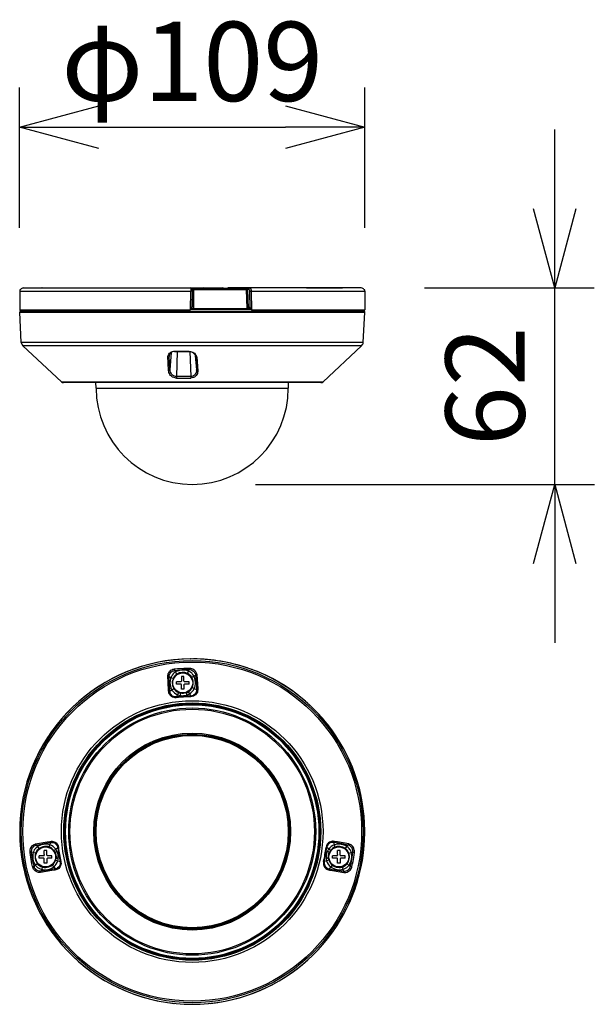
# Model space of a CAD drawing. Units: millimetres. Extents: x 1222 to 1357, y 1209 to 1323.
# Drawn here: x 1279 to 1297, y 1271 to 1302 of the extents above; entities that cross this region are included whole.
import ezdxf

# ---------------------------------------------------------------- set-up
doc = ezdxf.new("R2010")
doc.units = ezdxf.units.MM
doc.layers.add('GAIKEI', color=7, linetype='Continuous')
doc.layers.add('SUNPO', color=3, linetype='Continuous')
doc.styles.get("Standard").update_dxf_attribs({"font": 'monotxt.shx', "bigfont": 'bigfont.shx'})
doc.dimstyles.get("Standard").update_dxf_attribs({"dimscale": 0, "dimtxt": 2.5, "dimasz": 2.5, "dimexe": 1.25, "dimexo": 2, "dimtad": 1, "dimdec": 8, "dimtxsty": 'Standard', "dimblk": 'OPEN30', "dimcen": 2.5, "dimadec": 8, "dimazin": 2, "dimtfac": 1, "dimtdec": 8, "dimtmove": 0, "dimatfit": 3, "dimldrblk": 'OPEN30', "dimfxl": 1, "dimfrac": 2, "dimarcsym": 0})

# ---------------------------------------------------------------- blocks, each defined once
blk = doc.blocks.new('_Open30')
at = {"color": 0, "linetype": 'ByBlock', "lineweight": -2}
for p, q in [((-1, 0.268), (0, 0)), ((0, 0), (-1, -0.268)), ((0, 0), (-1, 0))]:
    blk.add_line(p, q, dxfattribs=at)
blk = doc.blocks.new('*D1')
at = {"layer": 'Defpoints', "color": 0, "linetype": 'Continuous'}
for p in [(1289.861, 1298.229), (1278.961, 1293.056), (1289.861, 1293.056)]:
    blk.add_point(p, dxfattribs=at)
at = {"layer": 'SUNPO', "color": 0, "linetype": 'Continuous', "lineweight": -2}
for p, q in [((1278.961, 1295.056), (1278.961, 1299.479)), ((1289.861, 1295.056), (1289.861, 1299.479)), ((1281.461, 1298.229), (1287.361, 1298.229))]:
    blk.add_line(p, q, dxfattribs=at)
at = {"layer": 'SUNPO', "color": 0, "linetype": 'Continuous', "lineweight": -2, "xscale": 2.5, "yscale": 2.5, "zscale": 2.5, "rotation": 180}
blk.add_blockref('_Open30', (1278.961, 1298.229), dxfattribs=at)
at = {"layer": 'SUNPO', "color": 0, "linetype": 'Continuous', "lineweight": -2, "xscale": 2.5, "yscale": 2.5, "zscale": 2.5}
blk.add_blockref('_Open30', (1289.861, 1298.229), dxfattribs=at)
at = {"layer": 'SUNPO', "color": 0, "linetype": 'Continuous', "insert": (1284.411, 1299.979), "char_height": 2.5, "attachment_point": 5}
blk.add_mtext('φ109', dxfattribs=at)
blk = doc.blocks.new('*D2')
at = {"layer": 'Defpoints', "color": 0, "ltscale": 0.3}
for p in [(1289.748, 1293.156), (1295.861, 1293.156), (1284.411, 1286.956)]:
    blk.add_point(p, dxfattribs=at)
at = {"layer": 'SUNPO', "color": 0, "lineweight": -2, "ltscale": 0.3}
for p, q in [((1295.861, 1295.656), (1295.861, 1298.156)), ((1291.748, 1293.156), (1297.111, 1293.156)), ((1295.862, 1286.956), (1295.861, 1293.156)), ((1286.411, 1286.956), (1297.112, 1286.956)), ((1295.862, 1284.456), (1295.862, 1281.956))]:
    blk.add_line(p, q, dxfattribs=at)
at = {"layer": 'SUNPO', "color": 0, "lineweight": -2, "ltscale": 0.3, "xscale": 2.5, "yscale": 2.5, "zscale": 2.5}
for p, rotation in [((1295.861, 1293.156), 270.0004769999985), ((1295.862, 1286.956), 90.0004769999985)]:
    blk.add_blockref('_Open30', p, dxfattribs=dict(at, rotation=rotation))
at = {"layer": 'SUNPO', "color": 0, "ltscale": 0.3, "insert": (1293.986, 1290.056), "char_height": 2.5, "attachment_point": 5, "rotation": 90.0005}
blk.add_mtext('62', dxfattribs=at)

msp = doc.modelspace()

# ---------------------------------------------------------------- linework, layer by layer
at = {"layer": 'GAIKEI', "color": 7, "ltscale": 0.3}
for points in [[(1278.97486288, 1293.10628809, 0.1316524887), (1278.96146542, 1293.0562881)], [(1279.07536125, 1293.15628105, 0.2675107488), (1278.98855209, 1293.10632112)], [(1279.07536281, 1293.15628331, 0.2677229983), (1278.98861159, 1293.10628816)], [(1285.40795759, 1293.13628871, 0.2879665261), (1285.37611081, 1293.15628883)], [(1285.54682001, 1293.15628883, 0.2879672537), (1285.5149732, 1293.13628863)], [(1289.83431923, 1293.10628816, 0.2677230123), (1289.74756801, 1293.15628331)], [(1289.8343777, 1293.10632273, 0.2675155413), (1289.74756847, 1293.15628246)], [(1289.83437877, 1293.10632359, 0.2675114034), (1289.74756981, 1293.15628381)], [(1289.86146543, 1293.05628809, 0.131652471), (1289.84806797, 1293.10628809)], [(1278.96146362, 1292.46628869, 0.4142135215), (1278.98146361, 1292.44628869)], [(1289.84146421, 1292.44628869, 0.4142135777), (1289.86146422, 1292.46628869)], [(1278.98253781, 1292.41628749, 0.4296338491), (1278.96256522, 1292.39524077)], [(1289.86035651, 1292.39524077, 0.4296339215), (1289.84038391, 1292.41628749)], [(1279.01284289, 1291.43585528, 0.1942667899), (1279.06028958, 1291.3340474)], [(1289.76263215, 1291.3340474, 0.1942668035), (1289.81007885, 1291.43585529)], [(1280.28097779, 1290.19473956, 0.1899692297), (1280.34920961, 1290.16784509)], [(1281.3764593, 1289.99128895, 0.99999989), (1287.44645933, 1289.99128776)], [(1288.47371212, 1290.16784509, 0.1899692343), (1288.54194394, 1290.19473956)], [(1284.35236272, 1281.45085291, 0.943232146), (1283.83498499, 1270.58174811)], [(1284.92215765, 1270.57626168, 21.2932921343), (1283.90081571, 1270.57625653)], [(1284.92230316, 1270.57630291, 21.2871257249), (1283.90067181, 1270.57629761)], [(1284.37300967, 1281.44998726, 0.0516241893), (1284.36275511, 1281.45095635)], [(1284.37300669, 1281.44998898, 0.0516387448), (1284.36275519, 1281.45095805)], [(1284.46191576, 1281.45094273, 0.0516347679), (1284.45166784, 1281.44997739)], [(1286.15092195, 1281.16613137, 0.079062314), (1284.46191487, 1281.45093988)], [(1284.98794603, 1270.58174813, 0.7930443166), (1286.29907108, 1281.11384831)], [(1283.82992371, 1270.58339661, 0.072156607), (1283.835799, 1270.58167269)], [(1283.83580051, 1270.58167425, 0.0611609559), (1283.84310557, 1270.58199199)], [(1283.90067561, 1270.57629425, 0.0645374058), (1283.90911086, 1270.57440069)], [(1283.90910856, 1270.57440213, 0.0461882273), (1284.91386841, 1270.57440753)], [(1284.91386913, 1270.57440683, 0.0645373751), (1284.92230436, 1270.57630048)], [(1284.97982189, 1270.58199255, 0.0611895244), (1284.98713032, 1270.58167425)], [(1284.98713203, 1270.58167232, 0.0721877655), (1284.99300982, 1270.58339739)]]:
    msp.add_lwpolyline(points, format="xyb", dxfattribs=at)
for points in [[(1278.97486262, 1293.10628809), (1278.98861392, 1293.10628809)], [(1279.07536012, 1293.15628809), (1284.77611082, 1293.15628809)], [(1284.77611692, 1293.15628809), (1285.37611082, 1293.15628809)], [(1289.74756772, 1293.15628809), (1285.54682002, 1293.15628809)], [(1289.83431702, 1293.10628809), (1289.84806822, 1293.10628809)], [(1278.96146542, 1293.05628809), (1278.96146542, 1292.46628869)], [(1289.86146542, 1293.05628809), (1289.86146542, 1292.46628869)], [(1279.01284182, 1291.43585349), (1278.96256402, 1292.39524079)], [(1278.98146362, 1292.44628749), (1284.34146422, 1292.44628749)], [(1278.98253782, 1292.41628869), (1289.84038392, 1292.41628869)], [(1279.03990782, 1292.41628869), (1279.04046322, 1292.44628749)], [(1279.03998712, 1292.41628869), (1279.04054262, 1292.44628749)], [(1286.30487672, 1292.44628749), (1289.84146422, 1292.44628749)], [(1289.78237612, 1292.44628749), (1289.78293152, 1292.41628869)], [(1289.78245542, 1292.44628749), (1289.78301082, 1292.41628869)], [(1289.78301392, 1292.41628869), (1289.78245852, 1292.44628749)], [(1289.81007692, 1291.43585349), (1289.86035762, 1292.39524079)], [(1280.28097532, 1290.19474029), (1279.06029052, 1291.33404689)], [(1288.54194332, 1290.19474029), (1289.76263122, 1291.33404689)], [(1288.47371212, 1290.16784509), (1280.34920962, 1290.16784509)], [(1281.37520752, 1289.99128869), (1281.37058412, 1290.16784509)], [(1287.44771422, 1289.99128869), (1287.45233762, 1290.16784509)], [(1284.35236202, 1281.45085289), (1284.36275632, 1281.45095669)], [(1284.35236202, 1281.45085289), (1284.35793152, 1281.45059659)], [(1284.35506892, 1281.44983369), (1284.35793152, 1281.45059659)], [(1284.36258542, 1281.44991599), (1284.35793152, 1281.45059659)], [(1283.83498532, 1270.58174889), (1283.83580012, 1270.58167419)], [(1284.98794552, 1270.58174889), (1284.98713072, 1270.58167419)]]:
    msp.add_lwpolyline(points, dxfattribs=at)
at = {"layer": 'GAIKEI', "color": 1, "ltscale": 0.3}
for points in [[(1279.66755371, 1293.15628629, 0.011230671), (1279.66620654, 1293.15625602)], [(1284.36401725, 1293.15628692, 0.0038020785), (1284.36281606, 1293.05628628)], [(1284.4140671, 1293.10541547, 0.4193347556), (1284.36407472, 1293.15628809)], [(1284.44670101, 1293.13628809, 0.411659916), (1284.41670216, 1293.10654988)], [(1284.45795787, 1293.13628523, 0.2879698904), (1284.42611094, 1293.15628587)], [(1284.80795753, 1293.13628883, 0.2879655243), (1284.77611081, 1293.15628883)], [(1285.54681893, 1293.15629712, 0.2907050294), (1285.51549141, 1293.1362839)], [(1286.16280763, 1293.1074782, 0.0141725511), (1286.12864617, 1293.10725858)], [(1286.16280435, 1293.1073932, 0.4034625661), (1286.13282471, 1293.13628809)], [(1284.40338354, 1292.54588896, 0.0480516072), (1284.4044693, 1292.55541547)], [(1286.23707046, 1292.53575398, 0.0964524926), (1286.23449755, 1292.52289101)], [(1286.23829648, 1292.49625835, 0.4964890134), (1286.23547942, 1292.49340668)], [(1283.68209293, 1291.02566372, 0.0484892667), (1283.67937104, 1290.99139042)], [(1284.31302811, 1291.14980772, 0.0390278231), (1284.31375369, 1291.15753355)], [(1284.36245506, 1290.35643747, 0.0013628325), (1283.91527255, 1290.35643737)], [(1283.91529781, 1290.35643996, 0.0249722811), (1283.91713487, 1290.3112656)], [(1283.91717097, 1290.31126854, 0.0006903084), (1284.36329269, 1290.31126929)], [(1284.36246039, 1290.35644213, 0.0050411034), (1284.36328935, 1290.31126981)], [(1284.29011874, 1281.06616801, 0.2113037391), (1283.88656982, 1281.04035831)], [(1284.264015, 1280.99209554, 0.2431180806), (1283.92189823, 1280.97021512)], [(1286.16030051, 1281.16185249, 0.0516713426), (1286.15092163, 1281.16613264)], [(1286.2846705, 1281.11914237, 0.0539665145), (1286.27500713, 1281.12154702)], [(1286.28467291, 1281.11914651, 0.0537640246), (1286.27501547, 1281.12154523)], [(1286.29530769, 1281.11523699, 0.0526347554), (1286.2855611, 1281.11770308)], [(1286.30510546, 1281.11049604, 0.0828516805), (1286.29906917, 1281.1138444)], [(1284.05143442, 1280.73161279, 0.4142135521), (1284.07143432, 1280.7516129)], [(1284.15143552, 1280.75161268, 0.4142135777), (1284.17143562, 1280.73161279)], [(1283.77156758, 1280.46889393, 0.1628824997), (1283.94724138, 1280.32119593)], [(1283.83479176, 1280.50729964, 0.1504478727), (1283.9741486, 1280.38942996)], [(1283.97415102, 1280.38943652, 0.0517158668), (1284.04315447, 1280.36814169)], [(1284.04315542, 1280.36814181, 0.1746559673), (1284.03412316, 1280.3359519)], [(1284.05707093, 1280.38133894, 0.0967892708), (1284.04315535, 1280.36814199)], [(1284.07143432, 1280.6316148, 0.4142135624), (1284.05143421, 1280.65161469)], [(1284.05152329, 1280.37725517, 0.1267940724), (1284.21092672, 1280.38744052)], [(1284.17143541, 1280.65161469, 0.4142135573), (1284.15143552, 1280.63161458)], [(1284.22038878, 1280.37946227, 0.0969023058), (1284.20488996, 1280.39079511)], [(1284.23343152, 1280.34870259, 0.1745392694), (1284.22038653, 1280.37946292)], [(1284.22038794, 1280.37946123, 0.0517570444), (1284.28617384, 1280.40939275)], [(1284.23492899, 1280.30854408, 0.0530973527), (1284.32155619, 1280.34513972)], [(1284.28618195, 1280.40938968, 0.1504471275), (1284.40938604, 1280.54405298)], [(1284.32155822, 1280.34513759, 0.1628822265), (1284.47698495, 1280.51401188)], [(1284.36245738, 1280.27770143, 0.0210906263), (1283.91526702, 1280.24910035)], [(1284.36329367, 1280.25626703, 0.0255467691), (1283.91716395, 1280.22773319)], [(1283.94724174, 1280.32119825, 0.0530546467), (1284.03775292, 1280.29594923)], [(1284.03836451, 1280.29476196, 0.1101922114), (1284.23447192, 1280.30728852)], [(1280.04196994, 1275.40507063, 0.150447123), (1279.89489956, 1275.51316204)], [(1280.10206821, 1275.44711805, 0.162882222), (1279.91753612, 1275.58358746)], [(1280.07874935, 1275.34288519, 0.05171091), (1280.04196507, 1275.40506407)], [(1280.14770462, 1275.36493483, 0.0530759471), (1280.1020663, 1275.44711625)], [(1280.16474039, 1275.49499441, 0.0210905914), (1280.24101571, 1275.05343054)], [(1280.1859622, 1275.49812188, 0.0255467997), (1280.26205736, 1275.05760413)], [(1288.56086369, 1275.05760661, 0.0255460749), (1288.63695739, 1275.49812388)], [(1288.5819036, 1275.05343086, 0.021090408), (1288.65817873, 1275.49499506)], [(1288.72085479, 1275.44711667, 0.0530482189), (1288.6752357, 1275.36497904)], [(1288.90538537, 1275.58358481, 0.1628820429), (1288.72085327, 1275.4471154)], [(1288.78095575, 1275.40506392, 0.0517091731), (1288.74418801, 1275.34292096)], [(1288.92802364, 1275.51316188, 0.1504494567), (1288.78095309, 1275.40506957)], [(1279.38853632, 1275.33872484, 0.2113029779), (1279.45736787, 1274.94025263)], [(1279.46497689, 1275.32069811, 0.2431185058), (1279.52332927, 1274.98288164)], [(1279.74005002, 1275.1411729, 0.4142135624), (1279.72004991, 1275.16117279)], [(1279.72005012, 1275.24117399, 0.4142135521), (1279.74005002, 1275.2611741)], [(1279.82005122, 1275.26117388, 0.4142135777), (1279.84005132, 1275.24117399)], [(1279.84005111, 1275.16117579, 0.4142135573), (1279.82005122, 1275.14117568)], [(1279.99290314, 1274.94579304, 0.1504487472), (1280.09519012, 1275.09695857)], [(1280.03785579, 1274.88704494, 0.1628820742), (1280.16591341, 1275.0775108)], [(1280.07874744, 1275.34288341, 0.0968485957), (1280.06914453, 1275.32626927)], [(1280.10794345, 1275.35915172, 0.1745956664), (1280.07874788, 1275.34288321)], [(1280.1205117, 1275.16320003, 0.1420055395), (1280.08804435, 1275.35115867)], [(1280.09435838, 1275.18030891, 0.0968455876), (1280.10897782, 1275.1678793)], [(1280.09518523, 1275.09696565, 0.0517378468), (1280.10897887, 1275.1678815)], [(1280.10897871, 1275.16788006, 0.1745985216), (1280.1419405, 1275.16234816)], [(1280.1269553, 1275.16194464, 0.0151731413), (1280.18297115, 1275.19493851)], [(1280.18245098, 1275.17097691, 0.1101920038), (1280.14900191, 1275.36461626)], [(1280.16591071, 1275.07751105, 0.0530757196), (1280.1813345, 1275.17024056)], [(1288.67393788, 1275.36466037, 0.110192048), (1288.64046835, 1275.17102448)], [(1288.63995107, 1275.19494394, 0.0151571286), (1288.69590647, 1275.16198254)], [(1288.64158423, 1275.17028936, 0.0531034523), (1288.65701145, 1275.07751216)], [(1288.65700903, 1275.07751126, 0.1628825311), (1288.78506672, 1274.8870454)], [(1288.68099102, 1275.16239678, 0.1745243554), (1288.71394039, 1275.1679222)], [(1288.73490262, 1275.3511918, 0.1419988625), (1288.70241406, 1275.16324556)], [(1288.71393823, 1275.16792143, 0.0517688788), (1288.72773537, 1275.09696602)], [(1288.71394111, 1275.16792142, 0.0969164877), (1288.7285727, 1275.18035803)], [(1288.74418917, 1275.34291831, 0.174673472), (1288.7149836, 1275.35919764)], [(1288.72772847, 1275.09696649, 0.1504504919), (1288.83001494, 1274.94579703)], [(1288.75378308, 1275.3263157, 0.0967725789), (1288.74418985, 1275.34291836)], [(1289.00287962, 1275.1412247, 0.4142135624), (1288.98287951, 1275.16122459)], [(1288.98287972, 1275.24122279, 0.4142135521), (1289.00287962, 1275.2612229)], [(1289.08288082, 1275.26122578, 0.4142135777), (1289.10288092, 1275.24122589)], [(1289.10288071, 1275.16122459, 0.4142135573), (1289.08288082, 1275.14122448)], [(1289.29959216, 1274.98288185, 0.2431158855), (1289.35794561, 1275.32069446)], [(1289.3655537, 1274.94025265, 0.2113030554), (1289.43438525, 1275.33872488)]]:
    msp.add_lwpolyline(points, format="xyb", dxfattribs=at)
for points in [[(1279.66755372, 1293.15628809), (1280.80537722, 1293.15628809)], [(1284.41146542, 1292.50628809), (1284.41670222, 1293.10655059)], [(1284.41188352, 1293.12093349), (1284.42050782, 1293.12093349)], [(1284.41319582, 1293.05541529), (1284.41406862, 1293.10541529)], [(1284.46720882, 1293.10733489), (1284.42155762, 1293.10697479), (1284.41702272, 1293.10666649), (1284.41680292, 1293.10661469), (1284.41670222, 1293.10655059)], [(1286.15657652, 1293.13628689), (1284.44670102, 1293.13628689)], [(1284.46191402, 1292.50628809), (1284.46720882, 1293.10733489)], [(1284.46720882, 1293.10733489), (1286.12864382, 1293.10733489)], [(1284.51146542, 1293.15628809), (1284.51146542, 1293.13635709)], [(1284.77611082, 1293.13628689), (1284.77611082, 1293.15628809)], [(1286.15092162, 1292.50628809), (1286.12864382, 1293.10733489)], [(1286.15917662, 1293.12062529), (1286.18908692, 1293.12062529)], [(1286.18494262, 1292.50628809), (1286.16280512, 1293.10739289)], [(1286.23585512, 1293.05547639), (1286.23487242, 1293.06727139), (1286.22995302, 1293.08506009), (1286.22095332, 1293.10084379), (1286.20736082, 1293.11360929), (1286.19115902, 1293.12028039), (1286.18908692, 1293.12062529)], [(1286.28467102, 1293.05628809), (1286.28343502, 1293.07335049), (1286.28023372, 1293.08992459), (1286.27546992, 1293.10468899), (1286.26910092, 1293.11823579), (1286.26139522, 1293.13001549), (1286.25243532, 1293.13992459), (1286.24319762, 1293.14718779), (1286.23328552, 1293.15240629), (1286.21386712, 1293.15628809)], [(1288.01755372, 1293.15628809), (1289.03037722, 1293.15628809)], [(1289.03038332, 1293.15628809), (1289.15537722, 1293.15628809)], [(1278.96146542, 1293.05628809), (1284.36275632, 1293.05628809)], [(1284.35236202, 1292.46628869), (1284.36275632, 1293.05628809)], [(1284.41319582, 1293.05541529), (1284.36275632, 1293.05628809)], [(1284.41319582, 1293.05541529), (1284.40446772, 1292.55541529)], [(1284.41093752, 1292.92654869), (1284.41513362, 1292.92654869)], [(1284.41145632, 1292.95628809), (1284.41539302, 1292.95628809)], [(1284.41197812, 1292.99346159), (1284.41571652, 1292.99346159)], [(1286.23585512, 1293.05547939), (1286.28467102, 1293.05628809)], [(1286.24598382, 1292.49627839), (1286.23585512, 1293.05547639)], [(1286.29530642, 1292.46980739), (1286.28467102, 1293.05628809)], [(1286.28467102, 1293.05628809), (1289.86146542, 1293.05628809)], [(1278.96146542, 1292.46628869), (1284.35236202, 1292.46628869)], [(1284.34146422, 1292.44628749), (1284.35793152, 1292.46275169)], [(1284.35236202, 1292.46628869), (1284.35793152, 1292.46275169)], [(1284.40227962, 1292.50710289), (1284.35793152, 1292.46275169)], [(1284.37192992, 1292.47681119), (1286.24838252, 1292.47681119)], [(1284.40146482, 1292.50628809), (1286.18494262, 1292.50628809)], [(1284.40227962, 1292.50710289), (1284.40336302, 1292.55543059)], [(1284.40227962, 1292.50710289), (1284.40255432, 1292.50737759)], [(1284.40255432, 1292.50737759), (1284.40349422, 1292.55118559)], [(1284.40349422, 1292.55118559), (1284.40336302, 1292.55543059)], [(1284.40446772, 1292.55541529), (1284.40336302, 1292.55543059)], [(1286.23704532, 1292.53576499), (1286.18385922, 1292.53576499)], [(1286.23505252, 1292.50628809), (1286.18538202, 1292.50628809)], [(1286.23452452, 1292.52288969), (1286.23546142, 1292.49340359)], [(1286.24242242, 1292.48227989), (1286.23644102, 1292.48996729), (1286.23546142, 1292.49340359)], [(1286.23704532, 1292.53576499), (1286.23829952, 1292.49627839)], [(1286.24598382, 1292.49627839), (1286.23829952, 1292.49627839)], [(1286.26021112, 1292.46593779), (1286.24242242, 1292.48227989)], [(1286.24598382, 1292.49627839), (1286.25424502, 1292.49510649), (1286.26367182, 1292.49170989), (1286.28425902, 1292.47914879), (1286.29530642, 1292.46980739)], [(1286.29683222, 1292.44628749), (1286.29123532, 1292.44719389), (1286.28419192, 1292.44983369), (1286.26430052, 1292.46240379), (1286.26021112, 1292.46593779)], [(1286.29530642, 1292.46980739), (1286.29907222, 1292.46628869)], [(1286.29907222, 1292.46628869), (1289.86146542, 1292.46628869)], [(1286.29907222, 1292.46628869), (1286.30504762, 1292.45994719), (1286.30883172, 1292.45417939), (1286.30973202, 1292.45173179), (1286.30992432, 1292.44968409), (1286.30941162, 1292.44809409), (1286.30823672, 1292.44700159), (1286.30487672, 1292.44628749)], [(1278.96256402, 1292.39524079), (1289.86035762, 1292.39524079)], [(1285.30813902, 1292.41628869), (1285.70761412, 1292.41628869)], [(1286.30487672, 1292.44628749), (1286.29683222, 1292.44628749)], [(1289.81007692, 1291.43585349), (1279.01284182, 1291.43585349)], [(1289.76263122, 1291.33404689), (1279.06029052, 1291.33404689)], [(1283.63914182, 1290.96916349), (1283.64168092, 1290.99844819), (1283.64698482, 1291.02086639), (1283.65686032, 1291.04595489), (1283.67086482, 1291.06977989), (1283.68966672, 1291.09246369), (1283.71296692, 1291.11278839), (1283.74041442, 1291.12997889), (1283.77082212, 1291.14317779), (1283.80401612, 1291.15229339), (1283.83902582, 1291.15697479), (1283.85083612, 1291.15753019)], [(1283.63914182, 1290.96916349), (1283.65543212, 1290.97074729), (1283.66943362, 1290.97744599), (1283.67815242, 1290.98798979), (1283.67936702, 1290.99138939)], [(1283.66659242, 1290.54498439), (1283.64825132, 1290.80135949), (1283.63914182, 1290.96916039)], [(1283.68688662, 1291.04449309), (1283.67936702, 1290.99139249)], [(1283.70657652, 1290.56851349), (1283.68873592, 1290.79737699), (1283.67936702, 1290.99138939)], [(1283.85415042, 1291.14980919), (1283.81676632, 1291.14586639), (1283.77865292, 1291.13499909), (1283.74848022, 1291.11992339), (1283.72325132, 1291.10057829), (1283.70366212, 1291.07788239), (1283.68941952, 1291.05136559), (1283.68220212, 1291.02625879)], [(1283.75034792, 1291.12107389), (1283.70657652, 1290.56851349)], [(1283.85083312, 1291.15753319), (1283.99000852, 1291.16140899), (1284.17283632, 1291.16142419), (1284.31379702, 1291.15753319)], [(1283.85083612, 1291.15753019), (1283.85415042, 1291.14980919)], [(1283.85415042, 1291.14980919), (1284.02605892, 1291.15452119), (1284.19570612, 1291.15340419), (1284.31298822, 1291.14981229)], [(1283.93993532, 1291.15256799), (1283.91526792, 1290.35644069)], [(1284.31298822, 1291.14981229), (1284.35025022, 1291.14605249), (1284.38892822, 1291.13590539), (1284.42603762, 1291.11898949), (1284.45676272, 1291.09755089), (1284.48249202, 1291.07105859), (1284.50122982, 1291.04137419), (1284.51232912, 1291.01123809), (1284.51541132, 1290.99529569)], [(1284.31380002, 1291.15753319), (1284.35336302, 1291.15378259), (1284.39229432, 1291.14448389), (1284.42763062, 1291.13054349), (1284.45932612, 1291.11248009), (1284.48549802, 1291.09219509), (1284.50759882, 1291.06944419), (1284.52550052, 1291.04478299), (1284.53843692, 1291.02037809), (1284.54768982, 1290.99507289), (1284.55329282, 1290.96916349)], [(1284.33105772, 1291.14868619), (1284.36245722, 1290.35644069)], [(1284.50793762, 1291.02558439), (1284.54687192, 1290.56851349)], [(1284.51490782, 1290.99869529), (1284.51852722, 1290.96774749)], [(1284.51509092, 1290.99752649), (1284.51590272, 1290.99139249)], [(1284.51541132, 1290.99529569), (1284.51590272, 1290.99138939)], [(1284.51590272, 1290.99139249), (1284.51852722, 1290.96774749)], [(1284.55329282, 1290.96916349), (1284.54253842, 1290.96961509), (1284.53234552, 1290.97248379), (1284.52086792, 1290.98068999), (1284.51590272, 1290.99138939)], [(1284.51854852, 1290.96752159), (1284.53344722, 1290.79850609), (1284.54241632, 1290.65510709)], [(1284.55329282, 1290.96916349), (1284.58415522, 1290.54498749)], [(1284.54241022, 1290.65510709), (1284.54687192, 1290.56851349)], [(1283.91716922, 1290.31126859), (1283.89542542, 1290.31227569), (1283.87376092, 1290.31524499), (1283.83170472, 1290.32675319), (1283.79276422, 1290.34486839), (1283.75915832, 1290.36758569), (1283.73039852, 1290.39417869), (1283.70680232, 1290.42365259), (1283.68964532, 1290.45285789), (1283.67719112, 1290.48317409), (1283.66949152, 1290.51403649), (1283.66658932, 1290.54498439)], [(1283.66659242, 1290.54498439), (1283.67752682, 1290.54575349), (1283.68796382, 1290.54889369), (1283.70041502, 1290.55747529), (1283.70657652, 1290.56851349)], [(1283.91526792, 1290.35644069), (1283.88302002, 1290.35935509), (1283.85089412, 1290.36854089), (1283.82043152, 1290.38339689), (1283.79261472, 1290.40300439), (1283.76818842, 1290.42635039), (1283.75414422, 1290.44334869), (1283.74182432, 1290.46134179), (1283.72254332, 1290.49951319), (1283.71056512, 1290.53948509), (1283.70657652, 1290.56851349)], [(1284.54687192, 1290.56851349), (1284.54649652, 1290.54029999), (1284.54385682, 1290.51967309), (1284.53928222, 1290.49957429), (1284.53273312, 1290.47988129), (1284.51946412, 1290.45197899), (1284.50193482, 1290.42606659), (1284.48005672, 1290.40272979), (1284.45431822, 1290.38316189), (1284.42542422, 1290.36840049), (1284.39842222, 1290.36014549), (1284.36245722, 1290.35644069)], [(1284.58415522, 1290.54498749), (1284.58549502, 1290.51398769), (1284.58190612, 1290.48284149), (1284.57328182, 1290.45213769), (1284.55929872, 1290.42202299), (1284.54000852, 1290.39370269), (1284.51471862, 1290.36736909), (1284.48412472, 1290.34486839), (1284.44788512, 1290.32697599), (1284.40725092, 1290.31538849), (1284.36950682, 1290.31135399), (1284.36329342, 1290.31126859)], [(1284.58415522, 1290.54498749), (1284.57330932, 1290.54573819), (1284.56316222, 1290.54889979), (1284.55505372, 1290.55405119), (1284.54930112, 1290.56106719), (1284.54687502, 1290.56851039)], [(1280.28097532, 1290.19474029), (1288.54194332, 1290.19474029)], [(1281.37520752, 1289.99128869), (1287.44771422, 1289.99128869)], [(1283.63914182, 1280.90092619), (1283.64167482, 1280.93304289), (1283.64693902, 1280.95805199), (1283.65678712, 1280.98674159), (1283.67072142, 1281.01457969), (1283.68945612, 1281.04185639), (1283.71270442, 1281.06713409), (1283.74019162, 1281.08951259), (1283.77046812, 1281.10766139), (1283.80372312, 1281.12162929), (1283.83911742, 1281.13083039), (1283.85083612, 1281.13271629)], [(1283.67936702, 1280.88123929), (1283.68059382, 1280.90648039), (1283.68703302, 1280.93886559), (1283.69908442, 1280.97048179), (1283.71687312, 1281.00049279), (1283.74044192, 1281.02791589), (1283.77118532, 1281.05263519), (1283.78897702, 1281.06313629), (1283.80805362, 1281.07198639), (1283.82759702, 1281.07882229), (1283.85750122, 1281.08543239)], [(1283.88657832, 1281.04034269), (1283.87505492, 1281.03397059), (1283.83786922, 1281.00796959), (1283.80608522, 1280.97732689), (1283.77693482, 1280.93950649), (1283.75356142, 1280.89866789), (1283.73597412, 1280.85640099)], [(1283.92190552, 1280.97020109), (1283.90223382, 1280.95662689), (1283.87303462, 1280.93104699), (1283.84757692, 1280.90172879), (1283.82690122, 1280.87067719), (1283.80985412, 1280.83680259), (1283.80788882, 1280.83212739)], [(1283.85083312, 1281.13271329), (1283.94386592, 1281.14500879), (1284.01284792, 1281.15245209), (1284.15006712, 1281.16124109), (1284.21920772, 1281.16266019), (1284.31379702, 1281.16232749)], [(1283.85083612, 1281.13271629), (1283.85607602, 1281.09982139), (1283.85719912, 1281.09025419), (1283.85750122, 1281.08543239)], [(1283.85750122, 1281.08543239), (1283.94930422, 1281.09826809), (1284.01712032, 1281.10594939), (1284.08454892, 1281.11143949), (1284.15187072, 1281.11457969), (1284.21986392, 1281.11561429), (1284.31321102, 1281.11457969)], [(1283.88657832, 1281.04034269), (1283.85750122, 1281.08543239)], [(1283.92190552, 1280.97020109), (1283.88657832, 1281.04034269)], [(1284.26400752, 1280.99208219), (1284.29011232, 1281.06615449)], [(1284.39468692, 1280.86965479), (1284.38704832, 1280.88236539), (1284.36426082, 1280.91384119), (1284.33825682, 1280.94166099), (1284.30372922, 1280.96950529), (1284.26936642, 1280.98954619), (1284.26400752, 1280.99208219)], [(1284.29011232, 1281.06615449), (1284.31321102, 1281.11457969)], [(1284.46292422, 1280.90289149), (1284.45759582, 1280.91321559), (1284.42967532, 1280.95755459), (1284.41332392, 1280.97822719), (1284.39530942, 1280.99775849), (1284.36811822, 1281.02207789), (1284.33737792, 1281.04343719), (1284.29653322, 1281.06368859), (1284.29011232, 1281.06615449)], [(1284.31380002, 1281.16232449), (1284.31280512, 1281.12379609), (1284.31320802, 1281.11457969)], [(1284.31321102, 1281.11457969), (1284.34721682, 1281.11123499), (1284.37607112, 1281.10396879), (1284.40303652, 1281.09302209), (1284.42756042, 1281.07889549), (1284.44412842, 1281.06653589), (1284.45903622, 1281.05290979), (1284.47304682, 1281.03722069), (1284.48512872, 1281.02051239), (1284.49534302, 1281.00283959), (1284.50358882, 1280.98452299), (1284.51417542, 1280.94676969), (1284.51590272, 1280.93474269)], [(1284.31380002, 1281.16232449), (1284.35337832, 1281.15889739), (1284.39230652, 1281.14922639), (1284.42766412, 1281.13428799), (1284.45927122, 1281.11479029), (1284.47682802, 1281.10073389), (1284.49265132, 1281.08544159), (1284.50709222, 1281.06860499), (1284.51962892, 1281.05086209), (1284.53874812, 1281.01392669), (1284.54779352, 1280.98693079), (1284.55329282, 1280.95939789)], [(1286.29530642, 1281.11523889), (1286.28467102, 1281.11914209)], [(1286.29530642, 1281.11523889), (1286.29907222, 1281.11385039)], [(1283.66659242, 1280.44495389), (1283.64825132, 1280.72033539), (1283.63914182, 1280.90093229)], [(1283.63914182, 1280.90092619), (1283.65544432, 1280.89981229), (1283.66497492, 1280.89648279), (1283.67309572, 1280.89101409), (1283.67936702, 1280.88124229)], [(1283.70657652, 1280.42631069), (1283.68873592, 1280.66959069), (1283.67936702, 1280.88123929)], [(1283.73597412, 1280.85640099), (1283.67936702, 1280.88123929)], [(1283.73597412, 1280.85640099), (1283.72439272, 1280.81808319), (1283.71285702, 1280.75880579), (1283.70881042, 1280.69845429), (1283.71197202, 1280.64315639), (1283.72184442, 1280.58872529), (1283.73844602, 1280.53606409), (1283.76164552, 1280.48607629), (1283.77156982, 1280.46889489)], [(1283.80788882, 1280.83212739), (1283.73597412, 1280.85640099)], [(1283.80788882, 1280.83212739), (1283.79421992, 1280.79192649), (1283.78749692, 1280.76327049), (1283.78308712, 1280.73421779), (1283.78090512, 1280.68923179), (1283.78432612, 1280.64459679), (1283.79327082, 1280.60108179), (1283.80755002, 1280.55942529), (1283.82687982, 1280.52030789), (1283.83478392, 1280.50730129)], [(1284.05143432, 1280.73161469), (1283.91143492, 1280.73161159)], [(1283.91143492, 1280.65161279), (1283.91143492, 1280.73161159)], [(1284.15143432, 1280.89161219), (1284.07143552, 1280.89161219)], [(1284.07143552, 1280.89161219), (1284.07143552, 1280.75161279)], [(1284.15143432, 1280.75161279), (1284.15143432, 1280.89161219)], [(1284.31143492, 1280.73161469), (1284.17143552, 1280.73161469)], [(1284.31143492, 1280.65161589), (1284.31143492, 1280.73161469)], [(1284.39468382, 1280.86965789), (1284.46292422, 1280.90289149)], [(1284.40939022, 1280.54404749), (1284.42711182, 1280.59003749), (1284.43439942, 1280.61832729), (1284.43927612, 1280.64731289), (1284.44191892, 1280.69694359), (1284.43753962, 1280.74685209), (1284.42622072, 1280.79595789), (1284.40821222, 1280.84320829), (1284.39468382, 1280.86965789)], [(1284.46292422, 1280.90289149), (1284.51590272, 1280.93474269)], [(1284.47698362, 1280.51401209), (1284.49134822, 1280.55076749), (1284.50575562, 1280.60511009), (1284.51298522, 1280.66098169), (1284.51308282, 1280.71740869), (1284.50624082, 1280.77346339), (1284.49277652, 1280.82827909), (1284.47149352, 1280.88474579), (1284.46292422, 1280.90289149)], [(1284.55329282, 1280.95939479), (1284.54251712, 1280.95782929), (1284.53240662, 1280.95410919), (1284.52089842, 1280.94526209), (1284.51590272, 1280.93474579)], [(1284.51590272, 1280.93474269), (1284.53158262, 1280.75266569), (1284.54245302, 1280.57095789), (1284.54687192, 1280.48005219)], [(1284.55329282, 1280.95939479), (1284.58415522, 1280.50363609)], [(1283.91716922, 1280.22773279), (1283.89552302, 1280.22622219), (1283.87387392, 1280.22671659), (1283.85250242, 1280.22920069), (1283.83165282, 1280.23361969), (1283.79239192, 1280.24788049), (1283.75877682, 1280.26756439), (1283.73006592, 1280.29198449), (1283.70662532, 1280.32008509), (1283.68940432, 1280.34921719), (1283.67702022, 1280.38011319), (1283.66943052, 1280.41219329), (1283.66658932, 1280.44495079)], [(1283.66659242, 1280.44495389), (1283.67748412, 1280.44515229), (1283.68803102, 1280.44305569), (1283.70049742, 1280.43602439), (1283.70657652, 1280.42631069)], [(1283.77156982, 1280.46889489), (1283.70657652, 1280.42631069)], [(1283.91526792, 1280.24908289), (1283.88295282, 1280.24836579), (1283.85098872, 1280.25322419), (1283.82052002, 1280.26345979), (1283.79256592, 1280.27855679), (1283.76793822, 1280.29778899), (1283.74534302, 1280.32275239), (1283.72774652, 1280.35075529), (1283.71530762, 1280.38093409), (1283.70806882, 1280.41254729), (1283.70657652, 1280.42631069)], [(1283.83478392, 1280.50730129), (1283.77156982, 1280.46889489)], [(1284.05143432, 1280.65161279), (1283.91143492, 1280.65161279)], [(1283.97415162, 1280.38943629), (1283.94724122, 1280.32119599)], [(1284.07143552, 1280.49161219), (1284.07143552, 1280.63161469)], [(1284.15143732, 1280.49161219), (1284.07143552, 1280.49161219)], [(1284.15143432, 1280.61839439), (1284.15143432, 1280.63161469)], [(1284.15143432, 1280.61839439), (1284.15143732, 1280.49161219)], [(1284.31143492, 1280.65161589), (1284.17143552, 1280.65161279)], [(1284.23343202, 1280.34870139), (1284.23504632, 1280.31065819), (1284.23499452, 1280.30895839), (1284.23492732, 1280.30854639)], [(1284.28617552, 1280.40939179), (1284.32155762, 1280.34513699)], [(1284.32155762, 1280.34513699), (1284.36245722, 1280.27768399)], [(1284.54687192, 1280.48005219), (1284.54649652, 1280.45294029), (1284.54385072, 1280.43316499), (1284.53927302, 1280.41396329), (1284.53272092, 1280.39520109), (1284.51944582, 1280.36870569), (1284.50192262, 1280.34421839), (1284.48001712, 1280.32221519), (1284.45430602, 1280.30383759), (1284.42551572, 1280.28991539), (1284.39847412, 1280.28188629), (1284.36245722, 1280.27768399)], [(1284.58415522, 1280.50363609), (1284.58549502, 1280.47033229), (1284.58190302, 1280.43708039), (1284.57325742, 1280.40442649), (1284.55926202, 1280.37263639), (1284.53990782, 1280.34282679), (1284.51458742, 1280.31528779), (1284.48388972, 1280.29177089), (1284.44757692, 1280.27308499), (1284.40687862, 1280.26087489), (1284.36909792, 1280.25640709), (1284.36329342, 1280.25626369)], [(1284.40939022, 1280.54405059), (1284.47698362, 1280.51401209)], [(1284.47698362, 1280.51401209), (1284.54687192, 1280.48005219)], [(1284.58415522, 1280.50363609), (1284.57075192, 1280.50182639), (1284.55877072, 1280.49662629), (1284.55187372, 1280.49071189), (1284.54687502, 1280.48005219)], [(1283.94724122, 1280.32119599), (1283.91526792, 1280.24908289)], [(1283.91716922, 1280.22773279), (1283.91526792, 1280.24908289)], [(1284.03412472, 1280.33595429), (1284.03736872, 1280.29803009), (1284.03763732, 1280.29635159), (1284.03775332, 1280.29595179)], [(1284.03775332, 1280.29595179), (1284.03836672, 1280.29475549)], [(1284.23447572, 1280.30728299), (1284.23492732, 1280.30854639)], [(1284.36329342, 1280.25626369), (1284.36245422, 1280.27768399)], [(1279.46654352, 1275.61181179), (1279.82576602, 1275.67622829), (1279.91638482, 1275.69125519)], [(1279.91638482, 1275.69125519), (1279.91961972, 1275.67811729), (1279.92606812, 1275.66676479), (1279.93268732, 1275.66053619), (1279.94382322, 1275.65670619)], [(1279.91638792, 1275.69125519), (1279.95492552, 1275.69649499), (1279.98560482, 1275.69590299), (1280.01619872, 1275.69102929), (1280.04930722, 1275.68051299), (1280.08102412, 1275.66445459), (1280.11029352, 1275.64293969), (1280.13633722, 1275.61599879), (1280.15803832, 1275.58409879), (1280.17433472, 1275.54809719), (1280.18435972, 1275.50927579), (1280.18596492, 1275.49812159)], [(1288.90653682, 1275.69125519), (1288.86799312, 1275.69649499), (1288.83731692, 1275.69590299), (1288.80671992, 1275.69102929), (1288.77361452, 1275.68051299), (1288.74189752, 1275.66445459), (1288.71262812, 1275.64293969), (1288.68658442, 1275.61599879), (1288.66488032, 1275.58409879), (1288.64858702, 1275.54809719), (1288.63856202, 1275.50927579), (1288.63695672, 1275.49812159)], [(1288.87910152, 1275.65670929), (1288.89028932, 1275.66056669), (1288.89702452, 1275.66697839), (1288.90214842, 1275.67540739), (1288.90653682, 1275.69125209)], [(1289.35637812, 1275.61181179), (1288.99803772, 1275.67607879), (1288.90653682, 1275.69125519)], [(1279.29039612, 1275.35198509), (1279.28956912, 1275.39170989), (1279.29483332, 1275.43058929), (1279.30576172, 1275.46733549), (1279.32163082, 1275.50089569), (1279.34159852, 1275.53058929), (1279.36601562, 1275.55715479), (1279.39326472, 1275.57897489), (1279.42264712, 1275.59598839), (1279.45357362, 1275.60820159), (1279.46654352, 1275.61181489)], [(1279.33793332, 1275.35650479), (1279.33762202, 1275.39067529), (1279.34175722, 1275.42014309), (1279.34975582, 1275.44812159), (1279.36118162, 1275.47401579), (1279.37169492, 1275.49181059), (1279.38365172, 1275.50809169), (1279.39775082, 1275.52370139), (1279.41306762, 1275.53750149), (1279.42954712, 1275.54954679), (1279.44687802, 1275.55970299), (1279.48328242, 1275.57426909), (1279.49505612, 1275.57727509)], [(1279.53238832, 1275.52800439), (1279.52269592, 1275.52160179), (1279.48159792, 1275.48910059), (1279.46279292, 1275.47063139), (1279.44530032, 1275.45063019), (1279.42403262, 1275.42099449), (1279.40607912, 1275.38814539), (1279.39031372, 1275.34536889), (1279.38855282, 1275.33872219)], [(1279.57273562, 1275.46371609), (1279.56091922, 1275.45476219), (1279.53205872, 1275.42873989), (1279.50717772, 1275.39990689), (1279.48319092, 1275.36259919), (1279.46694032, 1275.32628929), (1279.46499022, 1275.32068939)], [(1279.46654352, 1275.61180869), (1279.46925052, 1275.60126489), (1279.47403262, 1275.59160919), (1279.48406062, 1275.58111419), (1279.49505312, 1275.57727199)], [(1279.49505612, 1275.57727509), (1279.67441102, 1275.61234279), (1279.85391232, 1275.64258569), (1279.94382322, 1275.65670619)], [(1279.53238832, 1275.52800439), (1279.49505612, 1275.57727509)], [(1279.91753542, 1275.58358609), (1279.87944642, 1275.59393769), (1279.83987422, 1275.60076439), (1279.79977722, 1275.60385589), (1279.75950922, 1275.60324249), (1279.72940672, 1275.60039519), (1279.69954532, 1275.59554589), (1279.64107052, 1275.58006439), (1279.59417112, 1275.56159209), (1279.54951472, 1275.53846589), (1279.53238832, 1275.52800439)], [(1279.57273562, 1275.46371299), (1279.53238832, 1275.52800439)], [(1279.89490352, 1275.51316679), (1279.84892272, 1275.52555079), (1279.82104182, 1275.52980189), (1279.79273982, 1275.53175199), (1279.74244382, 1275.52952119), (1279.69257202, 1275.52007899), (1279.64422602, 1275.50362389), (1279.59847712, 1275.48052519), (1279.57273562, 1275.46371299)], [(1279.82005002, 1275.40117339), (1279.74004822, 1275.40117339)], [(1279.74005122, 1275.27439419), (1279.74004822, 1275.40117339)], [(1279.82005002, 1275.26117399), (1279.82005002, 1275.40117339)], [(1279.89490052, 1275.51316679), (1279.91753542, 1275.58358609)], [(1279.91753542, 1275.58358609), (1279.94382322, 1275.65670619)], [(1279.94382322, 1275.65670619), (1279.97082212, 1275.65923309), (1279.99076532, 1275.65871729), (1280.01034542, 1275.65621789), (1280.02969972, 1275.65171349), (1280.05746462, 1275.64134979), (1280.08368532, 1275.62654569), (1280.10790402, 1275.60711819), (1280.12893062, 1275.58352199), (1280.14585262, 1275.55638579), (1280.15672602, 1275.53035729), (1280.16475832, 1275.49499659)], [(1280.04196772, 1275.40506439), (1280.10206912, 1275.44711759)], [(1280.10206912, 1275.44711759), (1280.16475832, 1275.49499659)], [(1280.18596492, 1275.49812159), (1280.16475832, 1275.49499359)], [(1288.65816342, 1275.49499359), (1288.63695672, 1275.49811859)], [(1288.87909852, 1275.65670619), (1288.85209962, 1275.65923309), (1288.83215632, 1275.65871729), (1288.81257632, 1275.65621789), (1288.79322202, 1275.65171349), (1288.76545712, 1275.64134979), (1288.73923642, 1275.62654569), (1288.71501462, 1275.60711819), (1288.69399112, 1275.58352199), (1288.67706912, 1275.55638579), (1288.66619262, 1275.53035729), (1288.65816342, 1275.49499659)], [(1288.72085262, 1275.44711759), (1288.65816342, 1275.49499659)], [(1288.78095702, 1275.40506739), (1288.72085262, 1275.44711759)], [(1288.90538632, 1275.58358609), (1288.87909852, 1275.65670619)], [(1289.32786562, 1275.57727509), (1289.14895022, 1275.61226349), (1288.96988522, 1275.64244529), (1288.87909852, 1275.65670619)], [(1289.29053342, 1275.52800439), (1289.23791502, 1275.55730739), (1289.18194272, 1275.58003379), (1289.12349852, 1275.59552149), (1289.09364932, 1275.60037689), (1289.06355592, 1275.60323639), (1289.02332762, 1275.60385889), (1288.98322142, 1275.60078269), (1288.94368282, 1275.59398339), (1288.90538632, 1275.58358609)], [(1288.92802122, 1275.51316679), (1288.90538632, 1275.58358299)], [(1289.25018922, 1275.46371299), (1289.20891112, 1275.48927149), (1289.16471552, 1275.50916899), (1289.11846312, 1275.52300259), (1289.07150882, 1275.53044889), (1289.02437132, 1275.53154139), (1288.97795712, 1275.52629849), (1288.92802122, 1275.51316679)], [(1289.08287962, 1275.40122529), (1289.00287782, 1275.40122529)], [(1289.00288082, 1275.27444299), (1289.00287782, 1275.40122529)], [(1289.08287962, 1275.26122589), (1289.08287962, 1275.40122529)], [(1289.25018922, 1275.46371299), (1289.29053342, 1275.52800439)], [(1289.35792842, 1275.32068939), (1289.34827572, 1275.34529569), (1289.33698122, 1275.36759179), (1289.32387692, 1275.38861539), (1289.30065302, 1275.41825709), (1289.27327272, 1275.44536589), (1289.25018922, 1275.46371299)], [(1289.29053342, 1275.52800439), (1289.32786562, 1275.57727509)], [(1289.43436892, 1275.33872219), (1289.42683102, 1275.36367339), (1289.41708682, 1275.38761439), (1289.40527652, 1275.41041409), (1289.39178162, 1275.43172449), (1289.36459652, 1275.46581569), (1289.33381042, 1275.49576869), (1289.29053342, 1275.52800439)], [(1289.48498532, 1275.35650479), (1289.48530272, 1275.39066309), (1289.48116762, 1275.42012479), (1289.47317502, 1275.44809719), (1289.46175532, 1275.47398829), (1289.45124812, 1275.49178009), (1289.43929742, 1275.50805809), (1289.42520752, 1275.52366479), (1289.40989992, 1275.53746179), (1289.39342342, 1275.54951629), (1289.37609552, 1275.55967559), (1289.33970332, 1275.57425079), (1289.32786562, 1275.57727509)], [(1289.32786862, 1275.57727509), (1289.33912352, 1275.58129419), (1289.34882502, 1275.59151459), (1289.35358582, 1275.60105129), (1289.35637812, 1275.61181179)], [(1289.53252562, 1275.35198509), (1289.53335262, 1275.39169769), (1289.52809142, 1275.43056789), (1289.51717222, 1275.46730499), (1289.50131222, 1275.50085899), (1289.48135372, 1275.53054959), (1289.45694582, 1275.55711819), (1289.42970582, 1275.57894129), (1289.40033572, 1275.59595789), (1289.36942132, 1275.60818019), (1289.35637812, 1275.61181489)], [(1279.29039912, 1275.35198819), (1279.32881162, 1275.35511619), (1279.33793332, 1275.35650479)], [(1279.36936642, 1274.89484099), (1279.34718932, 1274.98602439), (1279.33240962, 1275.05381619), (1279.30899042, 1275.18930509), (1279.30018312, 1275.25789939), (1279.29039912, 1275.35198209)], [(1279.41566462, 1274.90652919), (1279.39307862, 1274.99643399), (1279.37818602, 1275.06303859), (1279.36551512, 1275.12949059), (1279.35519102, 1275.19609219), (1279.34689022, 1275.26358489), (1279.33793332, 1275.35650479)], [(1279.38855282, 1275.33872219), (1279.33793332, 1275.35650479)], [(1279.46499022, 1275.32068939), (1279.38855282, 1275.33872219)], [(1279.58005062, 1275.16117399), (1279.58005062, 1275.24117279)], [(1279.72005002, 1275.24117279), (1279.58005062, 1275.24117279)], [(1279.72005002, 1275.16117399), (1279.58005062, 1275.16117399)], [(1279.74005122, 1275.27439419), (1279.74005122, 1275.26117399)], [(1279.74005122, 1275.00117339), (1279.74005122, 1275.14117279)], [(1279.82005002, 1275.14117579), (1279.82005002, 1275.00117339)], [(1279.98005062, 1275.24117579), (1279.84005122, 1275.24117579)], [(1279.98005062, 1275.16117399), (1279.84005122, 1275.16117399)], [(1279.98005062, 1275.16117399), (1279.98005062, 1275.24117579)], [(1280.09518732, 1275.09696189), (1280.16591492, 1275.07750999)], [(1280.10794672, 1275.35915069), (1280.14678652, 1275.36492759), (1280.14751582, 1275.36495209), (1280.14770202, 1275.36493369)], [(1280.14194032, 1275.16235199), (1280.17930602, 1275.16963349), (1280.18094782, 1275.17008209), (1280.18133242, 1275.17024079)], [(1280.14900512, 1275.36461639), (1280.14770202, 1275.36493369)], [(1280.16591492, 1275.07750999), (1280.24103392, 1275.05343469)], [(1280.18133242, 1275.17024079), (1280.18245542, 1275.17097619)], [(1288.65700682, 1275.07750999), (1288.58188782, 1275.05343469)], [(1288.64046322, 1275.17102509), (1288.64158632, 1275.17028959)], [(1288.68099062, 1275.16239769), (1288.64361262, 1275.16968229), (1288.64197082, 1275.17012779), (1288.64158632, 1275.17028959)], [(1288.72773432, 1275.09696499), (1288.65700682, 1275.07750999)], [(1288.67523802, 1275.36497649), (1288.67393182, 1275.36466209)], [(1288.71498412, 1275.35919639), (1288.67734982, 1275.36486659), (1288.67565302, 1275.36499779), (1288.67523802, 1275.36497649)], [(1288.84288022, 1275.16122279), (1288.84288022, 1275.24122459)], [(1288.98287962, 1275.24122459), (1288.84288022, 1275.24122459)], [(1288.98287962, 1275.16122279), (1288.84288022, 1275.16122279)], [(1289.00288082, 1275.27444299), (1289.00288082, 1275.26122279)], [(1289.00288082, 1275.00122529), (1289.00288082, 1275.14122459)], [(1289.08287962, 1275.14122459), (1289.08287962, 1275.00122529)], [(1289.24288022, 1275.24122459), (1289.10288082, 1275.24122459)], [(1289.24288022, 1275.16122589), (1289.10288082, 1275.16122589)], [(1289.24288022, 1275.16122589), (1289.24288022, 1275.24122459)], [(1289.35792842, 1275.32068939), (1289.43436892, 1275.33872219)], [(1289.40725702, 1274.90652919), (1289.43009032, 1274.99747769), (1289.44496462, 1275.06417389), (1289.45756532, 1275.13041529), (1289.46786192, 1275.19706269), (1289.47617492, 1275.26491239), (1289.48498532, 1275.35650479)], [(1289.43436892, 1275.33872219), (1289.48498532, 1275.35650479)], [(1289.45355832, 1274.89484399), (1289.47597652, 1274.98708949), (1289.49075622, 1275.05503079), (1289.51406552, 1275.19026329), (1289.52289422, 1275.25925139), (1289.53252252, 1275.35198209)], [(1289.48498842, 1275.35650479), (1289.48953852, 1275.35570519), (1289.52642512, 1275.35230859), (1289.53252252, 1275.35198819)], [(1279.36936342, 1274.89484399), (1279.40151062, 1274.90357509), (1279.41090082, 1274.90571439), (1279.41566162, 1274.90652919)], [(1279.62246702, 1274.70915979), (1279.59412232, 1274.70810699), (1279.55686032, 1274.71221159), (1279.51975092, 1274.72275239), (1279.48369142, 1274.74000089), (1279.44981082, 1274.76412199), (1279.42509152, 1274.78838959), (1279.40341792, 1274.81677699), (1279.38563842, 1274.84873499), (1279.37249752, 1274.88338159), (1279.36936342, 1274.89484399)], [(1279.45738222, 1274.94026329), (1279.41566462, 1274.90652919)], [(1279.63774112, 1274.75126189), (1279.61251222, 1274.74978179), (1279.57962342, 1274.75272059), (1279.54689942, 1274.76132049), (1279.51515802, 1274.77579499), (1279.48537292, 1274.79629359), (1279.45750732, 1274.82421719), (1279.44516292, 1274.84078519), (1279.43432002, 1274.85880579), (1279.42543332, 1274.87750389), (1279.41566462, 1274.90652919)], [(1279.52334292, 1274.98289329), (1279.45738222, 1274.94026329)], [(1279.45738222, 1274.94026329), (1279.46495362, 1274.92948759), (1279.49478152, 1274.89529569), (1279.52864992, 1274.86697229), (1279.56937252, 1274.84203639), (1279.61247552, 1274.82316739), (1279.65638122, 1274.81020049)], [(1279.52334292, 1274.98289329), (1279.53894652, 1274.96478419), (1279.56750182, 1274.93849029), (1279.59937442, 1274.91631309), (1279.63245852, 1274.89907989), (1279.66796262, 1274.88575589), (1279.67282102, 1274.88430019)], [(1279.62246702, 1274.70915979), (1279.62183222, 1274.72548669), (1279.62412112, 1274.73532249), (1279.62869262, 1274.74398039), (1279.63773802, 1274.75126189)], [(1280.07289122, 1274.78522789), (1279.98141482, 1274.76879729), (1279.62246702, 1274.70915979)], [(1280.08714902, 1274.82697899), (1279.84717402, 1274.78321679), (1279.63774112, 1274.75126189)], [(1279.65638122, 1274.81020049), (1279.63774112, 1274.75126189)], [(1279.65638122, 1274.81020049), (1279.69571832, 1274.80278469), (1279.74582822, 1274.79799649), (1279.79623412, 1274.79842369), (1279.84631342, 1274.80422209), (1279.89542232, 1274.81546779), (1279.93970332, 1274.83083649), (1279.98202822, 1274.85084679), (1280.02183222, 1274.87534019), (1280.03785402, 1274.88704679)], [(1279.67282102, 1274.88430019), (1279.65638122, 1274.81020049)], [(1279.67282102, 1274.88430019), (1279.70287782, 1274.87706749), (1279.73159792, 1274.87257539), (1279.78350832, 1274.87023769), (1279.83495782, 1274.87527009), (1279.88476562, 1274.88755029), (1279.93181152, 1274.90676719), (1279.96205442, 1274.92378079), (1279.99291072, 1274.94579309)], [(1279.82005002, 1275.00117339), (1279.74005122, 1275.00117339)], [(1279.99291072, 1274.94579309), (1280.03785402, 1274.88704679)], [(1280.03785402, 1274.88704679), (1280.08714902, 1274.82697899)], [(1280.07288812, 1274.78523099), (1280.07152712, 1274.79604029), (1280.07248532, 1274.80674889), (1280.07814022, 1274.81989589), (1280.08714602, 1274.82698209)], [(1280.26206052, 1275.05760649), (1280.26588742, 1275.03618919), (1280.26775812, 1274.99869529), (1280.26363222, 1274.96197659), (1280.25386962, 1274.92721099), (1280.23909302, 1274.89532929), (1280.21827082, 1274.86480859), (1280.19335932, 1274.83892059), (1280.16524352, 1274.81790919), (1280.13471982, 1274.80187529), (1280.10806272, 1274.79237209), (1280.07289122, 1274.78522789)], [(1280.24103392, 1275.05343469), (1280.24520262, 1275.02138209), (1280.24379272, 1274.98907929), (1280.23687442, 1274.95769189), (1280.22485652, 1274.92828209), (1280.20836482, 1274.90174099), (1280.18596492, 1274.87660369), (1280.16000362, 1274.85611419), (1280.13132932, 1274.84051359), (1280.10067132, 1274.82993619), (1280.08714902, 1274.82697899)], [(1280.26205752, 1275.05760649), (1280.24103392, 1275.05343469)], [(1288.56086122, 1275.05760649), (1288.55703732, 1275.03618919), (1288.55516352, 1274.99869529), (1288.55928952, 1274.96197659), (1288.56905212, 1274.92720789), (1288.58383172, 1274.89532619), (1288.60465082, 1274.86480859), (1288.62956542, 1274.83892059), (1288.65768122, 1274.81790619), (1288.68820492, 1274.80187529), (1288.71117552, 1274.79346159), (1288.75003052, 1274.78522789)], [(1288.58188782, 1275.05343469), (1288.56086422, 1275.05760649)], [(1288.58188782, 1275.05343469), (1288.57771912, 1275.02137909), (1288.57912902, 1274.98907929), (1288.58604732, 1274.95769189), (1288.59806512, 1274.92828209), (1288.61455682, 1274.90173789), (1288.63695672, 1274.87660059), (1288.66291812, 1274.85611109), (1288.69159242, 1274.84051359), (1288.72225032, 1274.82993619), (1288.73577272, 1274.82697899)], [(1288.78506772, 1274.88704679), (1288.73577272, 1274.82697899)], [(1288.73577272, 1274.82698209), (1288.74500122, 1274.81959989), (1288.75042722, 1274.80680689), (1288.75139462, 1274.79623559), (1288.75003352, 1274.78523099)], [(1288.73577272, 1274.82697899), (1288.82653802, 1274.80987389), (1288.97623292, 1274.78313439), (1289.18518062, 1274.75126189)], [(1288.75003052, 1274.78522789), (1288.84168702, 1274.76876369), (1289.20045472, 1274.70915979)], [(1288.83001092, 1274.94579309), (1288.78506772, 1274.88704679)], [(1288.78506772, 1274.88704679), (1288.83174432, 1274.85594939), (1288.88222652, 1274.83124229), (1288.93558352, 1274.81321559), (1288.99085992, 1274.80200959), (1289.04711912, 1274.79760889), (1289.08743892, 1274.79856109), (1289.12747802, 1274.80282739), (1289.16654052, 1274.81020049)], [(1288.83001402, 1274.94579009), (1288.86784052, 1274.91948999), (1288.90929562, 1274.89837799), (1288.95363772, 1274.88290559), (1289.00003352, 1274.87341459), (1289.04759212, 1274.87011559), (1289.09594112, 1274.87314299), (1289.14356692, 1274.88249969), (1289.15009762, 1274.88430019)], [(1289.08287962, 1275.00122529), (1289.00288082, 1275.00122529)], [(1289.15009762, 1274.88430019), (1289.16654052, 1274.81020049)], [(1289.15010072, 1274.88430019), (1289.17485962, 1274.89261929), (1289.21009522, 1274.90868069), (1289.24229122, 1274.92858429), (1289.26178282, 1274.94373619), (1289.27997432, 1274.96063079), (1289.29957882, 1274.98289029)], [(1289.16654052, 1274.81020049), (1289.21116332, 1274.82342679), (1289.25397342, 1274.84225609), (1289.29446102, 1274.86710969), (1289.32810052, 1274.89525909), (1289.35775752, 1274.92920069), (1289.36553952, 1274.94026329)], [(1289.16654052, 1274.81020049), (1289.18518062, 1274.75126189)], [(1289.18518062, 1274.75126189), (1289.21040952, 1274.74978179), (1289.24329832, 1274.75272059), (1289.27602542, 1274.76132049), (1289.30776672, 1274.77579799), (1289.33755492, 1274.79629969), (1289.36542052, 1274.82422329), (1289.37776492, 1274.84079129), (1289.38860472, 1274.85881189), (1289.39749142, 1274.87751309), (1289.40725702, 1274.90652919)], [(1289.18518372, 1274.75126189), (1289.19443052, 1274.74370879), (1289.20014032, 1274.73084259), (1289.20143432, 1274.72025909), (1289.20045472, 1274.70915979)], [(1289.20045472, 1274.70915979), (1289.22880252, 1274.70810699), (1289.26606442, 1274.71221159), (1289.30317382, 1274.72275239), (1289.33923342, 1274.74000389), (1289.37311702, 1274.76412809), (1289.39783632, 1274.78839569), (1289.41950682, 1274.81678619), (1289.43728942, 1274.84874719), (1289.45043032, 1274.88339379), (1289.45355832, 1274.89484399)], [(1289.29957882, 1274.98289029), (1289.36553952, 1274.94026329)], [(1289.36553952, 1274.94026329), (1289.40725702, 1274.90652919)], [(1289.40725702, 1274.90652919), (1289.41180112, 1274.90576019), (1289.44765622, 1274.89659879), (1289.45355222, 1274.89484399)]]:
    msp.add_lwpolyline(points, dxfattribs=at)
for centre, radius in [((1284.41145932, 1276.00120079), 5.39861771), ((1284.41145932, 1276.00120079), 5.35117102), ((1284.11143492, 1280.69161219), 0.315), ((1284.41145932, 1276.00120079), 4.13048391), ((1284.41145932, 1276.00120079), 4.05833353), ((1284.41145932, 1276.00120079), 4.02882443), ((1284.41145932, 1276.00120079), 4), ((1284.41145932, 1276.00120079), 3.9), ((1284.41145932, 1276.00120079), 3.86096096), ((1284.41145932, 1276.00120079), 3.10814385), ((1284.41145932, 1276.00120079), 3.07408626), ((1284.41145932, 1276.00120079), 3.07165452), ((1284.41145932, 1276.00120079), 3.0716134), ((1284.41145932, 1276.00120079), 3.05), ((1284.41145932, 1276.00120079), 3.03625239), ((1284.41145932, 1276.00120079), 3.035), ((1279.78005062, 1275.20117339), 0.315), ((1289.04288022, 1275.20122529), 0.315)]:
    msp.add_circle(centre, radius, dxfattribs=at)
for centre, major_axis, ratio, start_param, end_param in [((1284.46690362, 1293.10628809), (0, -0.02999878), 0.010268, 1.6057029118, 3.1415926536), ((1285.32268982, 1293.12093349), (0, 0.03535461), 0.173648, 5.1616657318, 6.2831853072), ((1285.55538332, 1293.12123559), (0, 0.03504944), 0.707107, 0, 1.1269731081), ((1286.11915892, 1293.10628809), (0, -0.02999878), 0.316297, 1.6057029341, 3.1415926536), ((1286.21386712, 1293.12123559), (0, 0.03504944), 0.707107, 0, 1.5882496193)]:
    msp.add_ellipse(centre, major_axis=major_axis, ratio=ratio, start_param=start_param, end_param=end_param, dxfattribs=at)

# ---------------------------------------------------------------- dimensions: what is measured, and where the dimension line sits
at = {"layer": 'SUNPO', "linetype": 'Continuous'}
dim = msp.add_linear_dim(base=(1289.86146542, 1298.22937796), p1=(1278.96146542, 1293.0562881), p2=(1289.86146542, 1293.05628809), text='φ109', dimstyle='Standard', override={"dimscale": 1, "dimgap": 0.5}, dxfattribs=at)
dim.commit()
dim.dimension.update_dxf_attribs({"geometry": '*D1', "text_midpoint": (1284.41146542, 1298.22937796), "dimtype": 128})
at = {"layer": 'SUNPO', "color": 3, "ltscale": 0.3}
dim = msp.add_linear_dim(base=(1295.8614646, 1293.15633899), p1=(1284.41145916, 1286.95628867), p2=(1289.74756772, 1293.15628809), angle=90.000477, text='62', dimstyle='Standard', override={"dimscale": 1}, dxfattribs=at)
dim.commit()
dim.dimension.update_dxf_attribs({"geometry": '*D2', "text_midpoint": (1295.8614904, 1290.05636149), "dimtype": 128})

doc.saveas('drawing.dxf')
